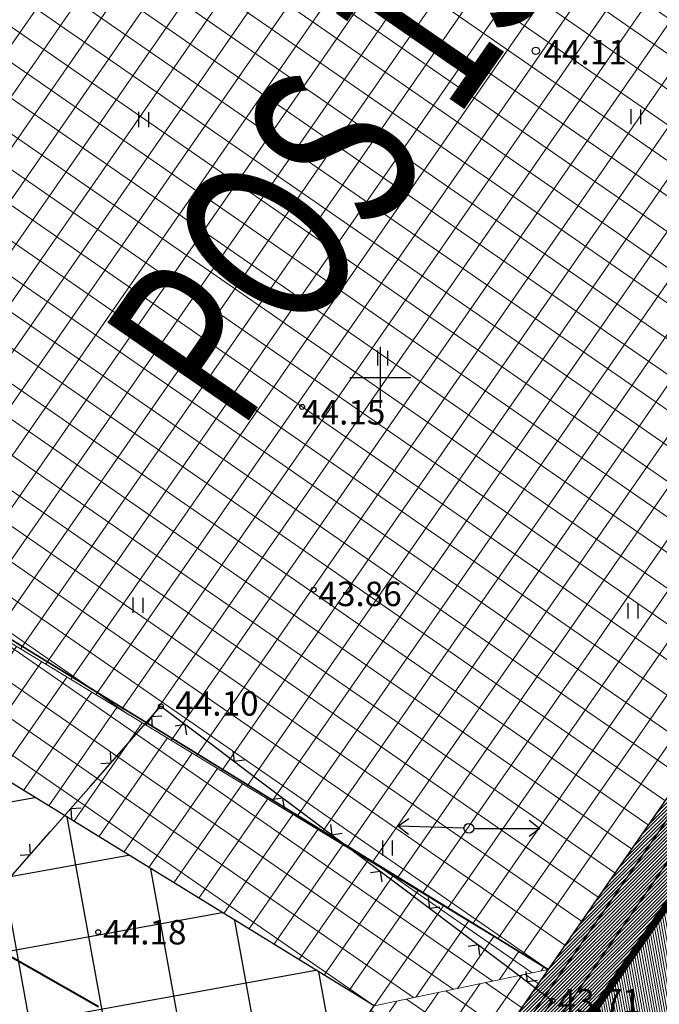
# Model space of a CAD drawing. Extents: x 5239321 to 5239934, y 4010304 to 4011015.
# Drawn here: x 5239497 to 5239523, y 4010446 to 4010486 of the extents above; entities that cross this region are included whole.
import ezdxf

# ---------------------------------------------------------------- set-up
doc = ezdxf.new("R2010")
doc.units = 0
doc.header["$MEASUREMENT"] = 0
doc.linetypes.add('BE_AED', pattern=[3.02, 3, 0.02])
doc.linetypes.add('DGN Style 7', pattern=[13.507526, 6.078387, -2.701505, 2.026129, -2.701505])
for name, color, linetype in [('0_3', 4, 'Continuous'), ('haljasala', 7, 'Continuous'), ('hoonestusala', 7, 'Continuous'), ('kavandatud krundipiir', 7, 'Continuous'), ('krundi aadress', 7, 'Continuous'), ('maantee kaitsevöönd', 7, 'Continuous'), ('madalpingekaabel', 7, 'Continuous'), ('sõidutee kõnnitee hatsh', 7, 'Continuous'), ('teede piirjooned', 7, 'Continuous'), ('telekommunikatsioon', 7, 'Continuous')]:
    doc.layers.add(name, color=color, linetype=linetype)
doc.styles.add('Style-Arial', font='ARIAL.TTF')
doc.styles.add('Style-ENGINEERING', font='ENGINEERING.shx')
doc.linetypes.add('- -', pattern='A,15,-1,[21,dgnlstyle.shx,S=0.012055,R=0,X=0,Y=0],-1', length=17)
doc.linetypes.add('MP_PR_KBL', pattern='A,2,-0.2,[15,dgnlstyle.shx,S=0.00372,R=180,X=0,Y=0],4,[15,dgnlstyle.shx,S=0.00372,R=0,X=0,Y=0],-0.2,2,-1,["PR",Style-ENGINEERING,S=0.6,R=0,X=-0.64882,Y=-0.3],-1', length=10.4)
doc.linetypes.add('PUURIDA', pattern='A,-0.875,[31,dgnlstyle.shx,S=0.00608,R=0,X=-0.88,Y=0],-0.875', length=1.75)

# ---------------------------------------------------------------- blocks, each defined once
blk = doc.blocks.new('VKORIS')
at = {"layer": '0_3', "color": 0, "linetype": 'Continuous'}
for p, q in [((0, 2.50009), (0, -2.50009)), ((-2.50009, 0), (2.50009, 0))]:
    blk.add_line(p, q, dxfattribs=at)
blk = doc.blocks.new('52DP05 - alusplaan Jaki dp')
at = {"layer": '0_3', "color": 7, "linetype": 'Continuous', "ltscale": 10}
for p, q in [((5239501.72, 4010482.713), (5239501.72, 4010482.093)), ((5239502.126, 4010482.702), (5239502.126, 4010482.093)), ((5239521.845, 4010482.829), (5239521.845, 4010482.209)), ((5239522.251, 4010482.818), (5239522.251, 4010482.209)), ((5239511.492, 4010472.949), (5239511.492, 4010472.329)), ((5239511.897, 4010472.938), (5239511.897, 4010472.329)), ((5239501.487, 4010462.837), (5239501.487, 4010462.217)), ((5239501.893, 4010462.825), (5239501.893, 4010462.217)), ((5239521.729, 4010462.604), (5239521.729, 4010461.984)), ((5239522.134, 4010462.593), (5239522.134, 4010461.984)), ((5239501.419, 4010457.012), (5239502.629, 4010458.388)), ((5239502.629, 4010458.388), (5239504.627, 4010456.885)), ((5239499.768, 4010455.134), (5239501.419, 4010457.012)), ((5239504.627, 4010456.885), (5239506.625, 4010455.382)), ((5239498.118, 4010453.257), (5239499.768, 4010455.134)), ((5239506.625, 4010455.382), (5239508.622, 4010453.879)), ((5239508.622, 4010453.879), (5239510.62, 4010452.376)), ((5239496.467, 4010451.379), (5239498.118, 4010453.257)), ((5239515.027, 4010453.397), (5239512.328, 4010453.481)), ((5239515.427, 4010453.391), (5239518.127, 4010453.391)), ((5239511.69, 4010452.899), (5239511.69, 4010452.278)), ((5239512.095, 4010452.887), (5239512.095, 4010452.278)), ((5239510.62, 4010452.376), (5239512.618, 4010450.873)), ((5239512.618, 4010450.873), (5239514.616, 4010449.37)), ((5239514.616, 4010449.37), (5239516.614, 4010447.867)), ((5239516.614, 4010447.867), (5239518.611, 4010446.364)), ((5239518.649, 4010446.336), (5239517.212, 4010444.29)), ((5239518.611, 4010446.364), (5239518.649, 4010446.336))]:
    blk.add_line(p, q, dxfattribs=at)
at = {"layer": '0_3', "color": 7, "linetype": 'Continuous', "ltscale": 10, "flags": 128}
for points in [[(5239502.668, 4010457.978), (5239502.245, 4010457.951), (5239502.272, 4010457.527)], [(5239503.687, 4010457.216), (5239503.628, 4010457.636), (5239503.208, 4010457.577)], [(5239500.17, 4010456.046), (5239500.594, 4010456.073), (5239500.567, 4010456.497)], [(5239505.566, 4010456.554), (5239505.626, 4010456.134), (5239506.046, 4010456.193)], [(5239507.683, 4010454.21), (5239507.624, 4010454.631), (5239507.203, 4010454.571)], [(5239499.366, 4010454.223), (5239498.943, 4010454.196), (5239498.97, 4010453.772)], [(5239509.562, 4010453.548), (5239509.621, 4010453.128), (5239510.041, 4010453.187)], [(5239512.757, 4010453.137), (5239512.328, 4010453.481), (5239512.778, 4010453.799)], [(5239517.688, 4010453.722), (5239518.127, 4010453.391), (5239517.688, 4010453.06)], [(5239496.869, 4010452.291), (5239497.292, 4010452.318), (5239497.265, 4010452.742)], [(5239511.678, 4010451.205), (5239511.619, 4010451.625), (5239511.199, 4010451.565)], [(5239513.557, 4010450.542), (5239513.617, 4010450.122), (5239514.037, 4010450.181)], [(5239515.674, 4010448.199), (5239515.615, 4010448.619), (5239515.195, 4010448.559)], [(5239517.553, 4010447.536), (5239517.612, 4010447.116), (5239518.033, 4010447.175)]]:
    blk.add_lwpolyline(points, dxfattribs=at)
at = {"layer": '0_3', "color": 7, "linetype": 'Continuous', "ltscale": 10}
for centre, radius in [((5239517.968, 4010485.217), 0.15), ((5239508.407, 4010470.641), 0.1), ((5239508.877, 4010463.161), 0.1), ((5239502.629, 4010458.388), 0.1), ((5239515.227, 4010453.391), 0.2), ((5239515.227, 4010453.391), 0.2), ((5239500.064, 4010449.141), 0.1), ((5239518.657, 4010446.331), 0.1)]:
    blk.add_circle(centre, radius, dxfattribs=at)
at = {"layer": '0_3', "color": 7, "linetype": 'Continuous', "ltscale": 10, "xscale": 0.4999813735168662, "yscale": 0.4999813735168662, "zscale": 0.4999813735168662}
blk.add_blockref('VKORIS', (5239511.603, 4010471.851), dxfattribs=at)
at = {"layer": '0_3', "color": 7, "linetype": 'Continuous', "char_height": 1, "attachment_point": 5, "line_spacing_factor": 0.722892}
for s, insert in [('\\Ftxt.shx;44.11', (5239519.982, 4010485.161)), ('\\Ftxt.shx;44.15', (5239510.108, 4010470.421)), ('\\Ftxt.shx;43.86', (5239510.777, 4010462.988)), ('\\Ftxt.shx;44.10', (5239504.923, 4010458.503)), ('\\Ftxt.shx;44.18', (5239501.972, 4010449.139)), ('\\Ftxt.shx;43.71', (5239520.561, 4010446.314))]:
    blk.add_mtext(s, dxfattribs=dict(at, insert=insert))

msp = doc.modelspace()

# ---------------------------------------------------------------- hatches: boundary and pattern name
at = {"layer": 'haljasala', "linetype": 'Continuous', "lineweight": 0}
h = msp.add_hatch(dxfattribs=at)
h.set_pattern_fill('_USER', color=3, style=0)
h.set_pattern_definition([(55.2812, (5239518.4655, 4010447.6174), (-0.986348, 0.68346), []), (145.2812, (5239518.4655, 4010447.6174), (-0.68346, -0.986348), [])])
h.paths.add_polyline_path([(5239518.465, 4010447.617), (5239586.13, 4010545.351), (5239587.109, 4010600.146), (5239509.143, 4010604.513), (5239466.724, 4010479.069)])
h = msp.add_hatch(dxfattribs=at)
h.set_pattern_fill('_USER', color=3, style=0)
h.set_pattern_definition([(55.2812, (5239511.3495, 4010446.1232), (-0.986348, 0.68346), []), (145.2812, (5239511.3495, 4010446.1232), (-0.68346, -0.986348), [])])
h.paths.add_polyline_path([(5239511.35, 4010446.123), (5239518.465, 4010447.617), (5239466.724, 4010479.069), (5239463.361, 4010467.234), (5239428.934, 4010418.061), (5239429.19, 4010414.868), (5239432.9, 4010413.101), (5239437.606, 4010411.108), (5239443.558, 4010408.488), (5239451.378, 4010404.758), (5239455.306, 4010402.885), (5239459.182, 4010400.939), (5239461.596, 4010400.043), (5239463.669, 4010400.447), (5239464.81, 4010402.094), (5239465.485, 4010402.352), (5239466.731, 4010405.329), (5239474.801, 4010425.374), (5239469.354, 4010430.221), (5239468.576, 4010431.43), (5239463.353, 4010427.906), (5239456.628, 4010425.832), (5239458.903, 4010416.939), (5239458.433, 4010414.883), (5239457.553, 4010413.639), (5239455.107, 4010411.405), (5239453.127, 4010410.504), (5239452.01, 4010411.279), (5239449.513, 4010411.926), (5239444.281, 4010416.417), (5239441.75, 4010419.177), (5239438.95, 4010423.433), (5239439.029, 4010423.869), (5239440.122, 4010424.734), (5239440.493, 4010425.986), (5239439.119, 4010428.566), (5239438.699, 4010430.116), (5239439.959, 4010434.334), (5239441.36, 4010436.437), (5239445.099, 4010438.2), (5239448.031, 4010437.789), (5239450.912, 4010436.243), (5239452.505, 4010434.478), (5239454.601, 4010430.674), (5239456.279, 4010427.686), (5239456.628, 4010425.832), (5239463.353, 4010427.906), (5239459.51, 4010433.363), (5239477.851, 4010445.579), (5239481.509, 4010440.158), (5239482.32, 4010439.596), (5239487.675, 4010446.463), (5239466.682, 4010457.436), (5239471.213, 4010470.801)])
h = msp.add_hatch(dxfattribs=at)
h.set_pattern_fill('_USER', color=3, style=0)
h.set_pattern_definition([(55.2812, (5239468.7088, 4010402.4037), (-0.986348, 0.68346), []), (145.2812, (5239468.7088, 4010402.4037), (-0.68346, -0.986348), [])])
h.paths.add_polyline_path([(5239468.709, 4010402.404), (5239467.46, 4010399.558), (5239467.754, 4010397.1), (5239468.798, 4010395.848), (5239473.594, 4010392.992), (5239476.804, 4010392.136), (5239479.562, 4010392.457), (5239481.266, 4010393.866), (5239477.852, 4010396.301), (5239482.235, 4010402.821), (5239485.81, 4010400.45), (5239518.465, 4010447.617), (5239511.35, 4010446.123), (5239505.424, 4010437.565), (5239490.256, 4010445.47), (5239481.751, 4010433.785), (5239479.981, 4010430.185)])
at = {"layer": 'hoonestusala', "linetype": 'Continuous', "lineweight": 30}
h = msp.add_hatch(dxfattribs=at)
h.set_pattern_fill('_USER', color=44, style=0)
h.set_pattern_definition([(100.281, (5239474.73, 4010468.8193), (-2.95183, -0.53544), []), (190.281, (5239474.73, 4010468.8193), (0.53544, -2.95183), [])])
h.paths.add_polyline_path([(5239505.424, 4010437.565), (5239511.35, 4010446.123), (5239471.213, 4010470.801), (5239466.682, 4010457.436)])
at = {"layer": 'sõidutee kõnnitee hatsh', "linetype": 'Continuous', "lineweight": 0}
h = msp.add_hatch(dxfattribs=at)
h.set_pattern_fill('_USER', color=9, style=0)
h.set_pattern_definition([(100.28116, (5239538.26616, 4010386.03518), (-0.098394378, -0.01784787), [])])
h.paths.add_polyline_path([(5239589.275, 4010601.519, 0.006305), (5239589.198, 4010600.741), (5239589.087, 4010598.513), (5239588.396, 4010548.711, -0.149011), (5239585.73, 4010540.381), (5239546.708, 4010484.018), (5239520.521, 4010446.194), (5239487.865, 4010399.027), (5239485.917, 4010396.213), (5239484.877, 4010394.931), (5239483.733, 4010393.962), (5239482.286, 4010393.022), (5239487.817, 4010388.886), (5239487.97, 4010389.461), (5239488.335, 4010390.402), (5239488.994, 4010391.768), (5239489.485, 4010392.667), (5239489.865, 4010393.132), (5239491.179, 4010394.669), (5239492.657, 4010395.827), (5239494.621, 4010396.877), (5239496.406, 4010397.309), (5239498.685, 4010400.582), (5239497.975, 4010400.802), (5239497.303, 4010401.349), (5239496.919, 4010402.021), (5239496.833, 4010402.861), (5239497.226, 4010403.763), (5239597.492, 4010548.585, -0.049919), (5239600.72, 4010552.377, 0.049919), (5239603.948, 4010556.168), (5239650.889, 4010623.969), (5239717.355, 4010720.233), (5239717.782, 4010721.113), (5239716.758, 4010721.666), (5239715.278, 4010722.706), (5239714.042, 4010723.548), (5239712.068, 4010724.485), (5239711.029, 4010724.828), (5239701.995, 4010724.923), (5239700.283, 4010724.651), (5239698.757, 4010723.952), (5239697.058, 4010722.3), (5239696.166, 4010720.304), (5239696.033, 4010718.026), (5239696.902, 4010715.762), (5239701.208, 4010708.815), (5239701.603, 4010708.018), (5239701.668, 4010706.874), (5239701.127, 4010705.53), (5239673.952, 4010666.171), (5239655.704, 4010639.743), (5239653.7, 4010636.84), (5239646.776, 4010626.812), (5239629.931, 4010602.482), (5239604.826, 4010566.464), (5239601.815, 4010561.871, -0.740627), (5239593.615, 4010564.495), (5239593.731, 4010572.818), (5239594.087, 4010598.444, -0.024302), (5239594.244, 4010600.965), (5239597.489, 4010630.062), (5239597.609, 4010633.888), (5239597.119, 4010637.684), (5239590.119, 4010671.234), (5239588.431, 4010707.716), (5239588.939, 4010710.122), (5239590.621, 4010711.436), (5239592.428, 4010711.892), (5239617.881, 4010711.882), (5239619.133, 4010711.722), (5239620.305, 4010711.254), (5239622.78, 4010709.88), (5239627.921, 4010707.027), (5239628.825, 4010706.211), (5239629.492, 4010704.525), (5239629.217, 4010704.43), (5239634.407, 4010704.377), (5239635.114, 4010704.664), (5239635.412, 4010705.366), (5239635.509, 4010717.868), (5239635.222, 4010718.578), (5239634.99, 4010718.874), (5239617.214, 4010718.869), (5239616.121, 4010718.653), (5239615.329, 4010718.38), (5239614.454, 4010717.884), (5239613.976, 4010717.574), (5239613.035, 4010717.141), (5239611.454, 4010716.885), (5239588.249, 4010716.893), (5239586.929, 4010716.843), (5239585.591, 4010716.109), (5239584.252, 4010714.792), (5239583.518, 4010713.583), (5239583.252, 4010711.674), (5239585.159, 4010670.606), (5239592.615, 4010633.645)])
h = msp.add_hatch(dxfattribs=at)
h.set_pattern_fill('_USER', color=254, style=0)
h.set_pattern_definition([(45, (5239603.27581, 4010567.48032), (-0.07071068, 0.07071068), [])])
h.paths.add_polyline_path([(5239544.652, 4010485.441), (5239518.465, 4010447.617), (5239485.81, 4010400.45), (5239484.59, 4010396.638), (5239485.917, 4010396.213), (5239487.865, 4010399.027), (5239520.521, 4010446.194), (5239546.708, 4010484.018), (5239585.73, 4010540.381, 0.149011), (5239588.396, 4010548.711), (5239589.087, 4010598.513), (5239589.198, 4010600.741, -0.006305), (5239589.275, 4010601.519), (5239592.615, 4010633.645), (5239585.159, 4010670.606), (5239583.252, 4010711.674), (5239584.252, 4010714.792), (5239586.929, 4010716.843), (5239588.249, 4010716.893), (5239611.454, 4010716.885), (5239614.454, 4010717.884), (5239614.455, 4010718.884), (5239597.799, 4010718.89), (5239580.934, 4010718.896), (5239583.064, 4010670.34), (5239583.459, 4010668.47), (5239590.836, 4010633.559), (5239587.109, 4010600.146), (5239586.13, 4010545.351)])

# ---------------------------------------------------------------- linework, layer by layer
at = {"layer": 'haljasala', "color": 3, "linetype": 'Continuous', "lineweight": 0, "flags": 128}
for points in [[(5239518.465, 4010447.617), (5239586.13, 4010545.351), (5239587.109, 4010600.146), (5239509.143, 4010604.513), (5239466.724, 4010479.069)], [(5239468.709, 4010402.404), (5239467.46, 4010399.558), (5239467.754, 4010397.1), (5239468.798, 4010395.848), (5239473.594, 4010392.992), (5239476.804, 4010392.136), (5239479.562, 4010392.457), (5239481.266, 4010393.866), (5239477.852, 4010396.301), (5239482.235, 4010402.821), (5239485.81, 4010400.45), (5239518.465, 4010447.617), (5239511.35, 4010446.123), (5239505.424, 4010437.565), (5239490.256, 4010445.47), (5239481.751, 4010433.785), (5239479.981, 4010430.185)]]:
    msp.add_lwpolyline(points, close=True, dxfattribs=at)
msp.add_lwpolyline([(5239482.32, 4010439.596), (5239487.675, 4010446.463), (5239466.682, 4010457.436), (5239471.213, 4010470.801), (5239511.35, 4010446.123), (5239518.465, 4010447.617), (5239466.724, 4010479.069), (5239463.361, 4010467.234), (5239428.934, 4010418.061)], dxfattribs=at)
at = {"layer": 'hoonestusala', "color": 44, "linetype": 'Continuous', "lineweight": 30, "flags": 128}
msp.add_lwpolyline([(5239505.424, 4010437.565), (5239511.35, 4010446.123), (5239471.213, 4010470.801), (5239466.682, 4010457.436)], close=True, dxfattribs=at)
at = {"layer": 'kavandatud krundipiir', "color": 12, "linetype": 'Continuous', "lineweight": 30, "ltscale": 2}
for p, q in [((5239544.652, 4010485.441), (5239518.465, 4010447.617)), ((5239518.465, 4010447.617), (5239485.81, 4010400.45))]:
    msp.add_line(p, q, dxfattribs=at)
at = {"layer": 'kavandatud krundipiir', "color": 12, "linetype": 'Continuous', "lineweight": 30, "ltscale": 2, "flags": 128}
msp.add_lwpolyline([(5239586.13, 4010545.351), (5239544.652, 4010485.441), (5239518.465, 4010447.617), (5239485.81, 4010400.45), (5239481.22, 4010393.799), (5239489.643, 4010387.541), (5239652.523, 4010622.801)], dxfattribs=at)
for points in [[(5239586.13, 4010545.351), (5239544.652, 4010485.441), (5239518.465, 4010447.617), (5239485.81, 4010400.45)], [(5239468.493, 4010478.343), (5239482.525, 4010519.685), (5239544.652, 4010485.441), (5239518.465, 4010447.617)], [(5239432.033, 4010418.971), (5239463.733, 4010464.321), (5239468.493, 4010478.343), (5239518.465, 4010447.617), (5239485.81, 4010400.45), (5239482.235, 4010402.821), (5239477.852, 4010396.301), (5239474.743, 4010398.611), (5239466.963, 4010403.501), (5239454.963, 4010409.071), (5239444.063, 4010414.781)]]:
    msp.add_lwpolyline(points, close=True, dxfattribs=at)
at = {"layer": 'maantee kaitsevöönd', "color": 206, "linetype": 'DGN Style 7', "lineweight": 40, "flags": 128}
msp.add_lwpolyline([(5239522.406, 4010430.913), (5239513.207, 4010437.522), (5239504.411, 4010443.607), (5239494.725, 4010449.14), (5239489.689, 4010451.587), (5239480.735, 4010456.334), (5239471.557, 4010460.566), (5239463.145, 4010464.733), (5239455.536, 4010467.72), (5239453.691, 4010468.392), (5239449.335, 4010470.281), (5239445.407, 4010471.85)], dxfattribs=at)
at = {"layer": 'madalpingekaabel', "color": 94, "linetype": 'MP_PR_KBL', "lineweight": 30, "ltscale": 1.5}
msp.add_line((5239586.851, 4010545.514), (5239483.935, 4010396.842), dxfattribs=at)
at = {"layer": 'sõidutee kõnnitee hatsh', "color": 9, "linetype": 'Continuous', "lineweight": 0, "flags": 128}
msp.add_lwpolyline([(5239546.708, 4010484.018), (5239520.521, 4010446.194), (5239487.865, 4010399.027), (5239485.917, 4010396.213), (5239484.877, 4010394.931), (5239483.733, 4010393.962), (5239482.286, 4010393.022), (5239487.817, 4010388.886), (5239487.97, 4010389.461), (5239488.335, 4010390.402), (5239488.994, 4010391.768), (5239489.485, 4010392.667), (5239489.865, 4010393.132), (5239491.179, 4010394.669), (5239492.657, 4010395.827), (5239494.621, 4010396.877), (5239496.406, 4010397.309), (5239498.685, 4010400.582), (5239497.975, 4010400.802), (5239497.303, 4010401.349), (5239496.919, 4010402.021), (5239496.833, 4010402.861), (5239497.226, 4010403.763), (5239597.492, 4010548.585, -0.049919)], format="xyb", dxfattribs=at)
at = {"layer": 'teede piirjooned', "color": 134, "linetype": 'BE_AED', "lineweight": 13, "const_width": 0.3, "flags": 128}
msp.add_lwpolyline([(5239485.917, 4010396.213), (5239585.73, 4010540.381)], dxfattribs=at)
at = {"layer": 'telekommunikatsioon', "color": 6, "linetype": '- -', "lineweight": 30}
msp.add_line((5239587.592, 4010544.827), (5239482.453, 4010392.945), dxfattribs=at)

# ---------------------------------------------------------------- block references
at = {"color": 94, "linetype": 'PUURIDA', "lineweight": 40}
msp.add_blockref('52DP05 - alusplaan Jaki dp', (0, 0), dxfattribs=at)

# ---------------------------------------------------------------- texts
at = {"layer": 'krundi aadress', "color": 7, "linetype": 'Continuous', "lineweight": 13, "insert": (5239500.033, 4010473.503), "char_height": 7.03494, "attachment_point": 1, "rotation": 55.3294, "line_spacing_factor": 0.804686, "style": 'Style-Arial'}
msp.add_mtext('\\H7.034943;\\W0.739776x;POS 15', dxfattribs=at)

doc.saveas('drawing.dxf')
